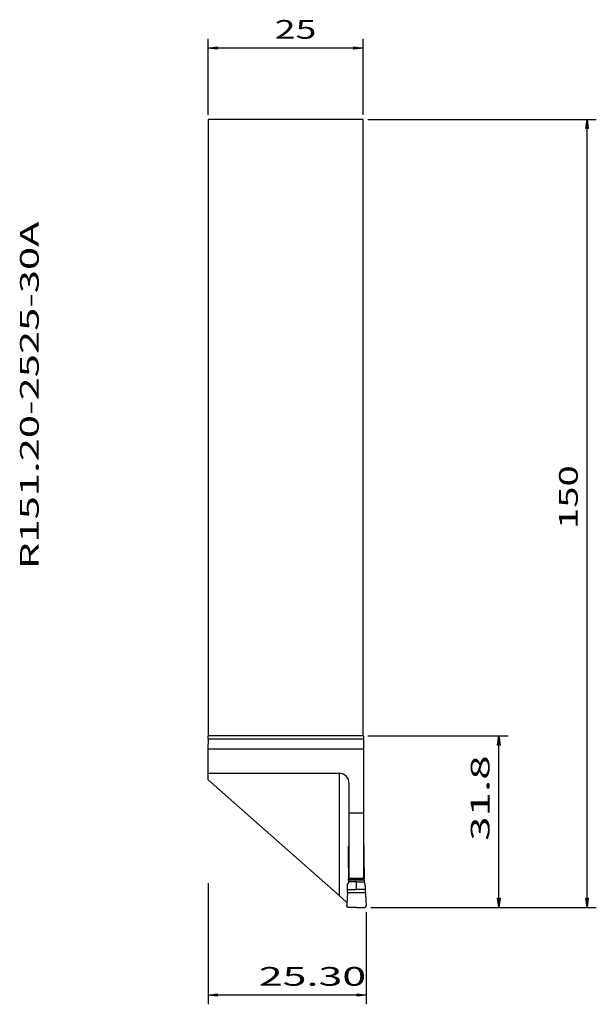
# Model space of a CAD drawing. Extents: x -30 to 62, y -142 to 16.
import ezdxf
from ezdxf.enums import TextEntityAlignment as Align

# ---------------------------------------------------------------- set-up
doc = ezdxf.new("R2010")
doc.units = 0
doc.header["$MEASUREMENT"] = 0
doc.layers.get('0').update_dxf_attribs({"linetype": 'CONTINUOUS'})
for name, color, linetype in [('1', 4, 'CONTINUOUS'), ('SK2', 7, 'CONTINUOUS'), ('SK6', 5, 'CONTINUOUS')]:
    doc.layers.add(name, color=color, linetype=linetype)
doc.styles.add('SANDVIK_STYLE', font='simplex.shx', dxfattribs={"height": 0.11811})

# ---------------------------------------------------------------- blocks, each defined once
blk = doc.blocks.new('ASSORTEDPART1')
for p, q in [((25.613681, 0), (62.26513, 0)), ((60.593269, -1.477362), (60.787768, 0)), ((60.787768, -126.35), (60.787768, 0)), ((60.787768, 0), (60.982266, -1.477362)), ((60.982266, -1.477362), (60.593269, -1.477362)), ((60.593269, -1.477362), (60.593269, -1.477362)), ((60.787768, -126.35), (60.593269, -124.872638)), ((60.593269, -124.872638), (60.982266, -124.872638)), ((60.982266, -124.872638), (60.787768, -126.35)), ((60.982266, -124.872638), (60.982266, -124.872638)), ((26.113048, -126.35), (62.26513, -126.35))]:
    blk.add_line(p, q)
at = {"style": 'SANDVIK_STYLE', "width": 1.943122}
blk.add_text('150', height=3, rotation=90, dxfattribs=at).set_placement((59.287768, -65.653947), (59.287768, -55.447969), align=Align.FIT)
blk = doc.blocks.new('ASSORTEDPART2')
for p, q in [((25.613681, -98.85), (48.115603, -98.85)), ((46.443742, -100.327362), (46.638241, -98.85)), ((46.638241, -126.35), (46.638241, -98.85)), ((46.638241, -98.85), (46.832739, -100.327362)), ((46.832739, -100.327362), (46.443742, -100.327362)), ((46.443742, -100.327362), (46.443742, -100.327362)), ((46.638241, -126.35), (46.443742, -124.872638)), ((46.443742, -124.872638), (46.832739, -124.872638)), ((46.832739, -124.872638), (46.638241, -126.35)), ((46.832739, -124.872638), (46.832739, -124.872638)), ((26.113048, -126.35), (48.115603, -126.35))]:
    blk.add_line(p, q)
at = {"style": 'SANDVIK_STYLE', "width": 2.228938}
blk.add_text('31.8', height=3, rotation=90, dxfattribs=at).set_placement((45.138241, -115.667105), (45.138241, -101.959134), align=Align.FIT)
blk = doc.blocks.new('ASSORTEDPART3')
for p, q in [((0, 0.738681), (0, 12.909904)), ((24.875, 0.738681), (24.875, 12.909904)), ((0, 11.432542), (1.477362, 11.62704)), ((24.875, 11.432542), (0, 11.432542)), ((1.477362, 11.238043), (0, 11.432542)), ((1.477362, 11.62704), (1.477362, 11.238043)), ((1.477362, 11.238043), (1.477362, 11.238043)), ((23.397638, 11.238043), (23.397638, 11.62704)), ((23.397638, 11.62704), (23.397638, 11.62704)), ((23.397638, 11.62704), (24.875, 11.432542)), ((24.875, 11.432542), (23.397638, 11.238043))]:
    blk.add_line(p, q)
at = {"style": 'SANDVIK_STYLE', "width": 1.73039}
blk.add_text('25', height=3, dxfattribs=at).set_placement((10.684868, 12.932542), (17.388854, 12.932542), align=Align.FIT)
blk = doc.blocks.new('ASSORTEDPART4')
for p, q in [((0, -122.455184), (0, -141.871493)), ((25.374367, -127.088681), (25.374367, -141.871493)), ((0, -140.394131), (1.477362, -140.199632)), ((25.374367, -140.394131), (0, -140.394131)), ((1.477362, -140.588629), (0, -140.394131)), ((1.477362, -140.199632), (1.477362, -140.588629)), ((23.897005, -140.588629), (23.897005, -140.199632)), ((23.897005, -140.199632), (23.897005, -140.199632)), ((23.897005, -140.199632), (25.374367, -140.394131)), ((25.374367, -140.394131), (23.897005, -140.588629)), ((1.477362, -140.588629), (1.477362, -140.588629))]:
    blk.add_line(p, q)
at = {"style": 'SANDVIK_STYLE', "width": 1.94411}
blk.add_text('25.30', height=3, dxfattribs=at).set_placement((8.143763, -138.894131), (25.353727, -138.894131), align=Align.FIT)

msp = doc.modelspace()

# ---------------------------------------------------------------- linework, layer by layer
at = {"layer": '1'}
for p, q in [((24.875, 0), (0, 0)), ((0, 0), (0, -98.85)), ((24.875, -98.85), (24.875, 0)), ((-0.002182, -99.35), (-0.028907, -100.991189)), ((-0.002182, -99.35), (0, -98.85)), ((24.975, -99.35), (-0.002182, -99.35)), ((24.875, -98.85), (0, -98.85)), ((24.975, -98.95), (24.875, -98.85)), ((24.975, -121.726673), (24.975, -98.95)), ((-0.028907, -100.991189), (-0.028907, -104.85)), ((24.975, -100.991189), (-0.028907, -100.991189)), ((21.025, -104.85), (-0.028907, -104.85)), ((21.025, -104.85), (21.025, -124.435635)), ((0.028755, -105.875419), (21.025, -124.435635)), ((22.625, -121.726673), (22.625, -106.45)), ((24.975, -111.209369), (22.625, -111.209369)), ((22.540246, -119.714038), (22.539736, -116.648398)), ((25.059754, -119.714038), (25.060264, -116.648398)), ((22.625, -119.714603), (22.538415, -119.714045)), ((22.625, -119.921374), (22.538428, -119.921944)), ((22.540285, -119.92195), (22.540605, -121.494287)), ((24.975, -119.714603), (25.061585, -119.714045)), ((24.975, -119.921374), (25.061572, -119.921944)), ((25.059715, -119.92195), (25.059395, -121.494287)), ((22.625, -121.494288), (22.538535, -121.494288)), ((24.975, -121.494288), (25.061465, -121.494288)), ((22.5375, -121.975011), (22.5375, -122.256908)), ((25.061476, -121.975001), (22.538524, -121.975001)), ((22.75, -121.776196), (22.538543, -121.776196)), ((24.975, -121.724877), (22.625, -121.724877)), ((22.7517, -121.775982), (22.75, -121.776196)), ((23.143425, -121.874877), (24.456575, -121.874877)), ((24.8483, -121.775982), (24.85, -121.776196)), ((24.85, -121.776196), (25.061457, -121.776196)), ((25.0625, -121.975011), (25.0625, -122.256908)), ((22.27418, -125.539883), (21.025, -124.435635)), ((22.364868, -123.958335), (25.235132, -123.958335))]:
    msp.add_line(p, q, dxfattribs=at)
for points in [[(0.028755, -105.875419, 0), (0.028448, -105.854037, 0), (0.028141, -105.832655, 0), (0.027834, -105.811274, 0), (0.027528, -105.789892, 0), (0.027221, -105.76851, 0), (0.026905, -105.747128, 0), (0.026579, -105.725747, 0), (0.026248, -105.704365, 0), (0.025917, -105.682984, 0), (0.025588, -105.661602, 0), (0.025247, -105.640221, 0), (0.024897, -105.61884, 0), (0.024544, -105.597459, 0), (0.024195, -105.576078, 0), (0.023836, -105.554697, 0), (0.023465, -105.533316, 0), (0.023088, -105.511935, 0), (0.022714, -105.490555, 0), (0.022332, -105.469174, 0), (0.021933, -105.447794, 0), (0.021529, -105.426414, 0), (0.021129, -105.405033, 0), (0.020714, -105.383653, 0), (0.020281, -105.362274, 0), (0.019846, -105.340894, 0), (0.019411, -105.319514, 0), (0.018951, -105.298135, 0), (0.018478, -105.276757, 0), (0.018011, -105.255378, 0), (0.017517, -105.233999, 0), (0.017002, -105.212622, 0), (0.016492, -105.191244, 0), (0.015951, -105.169867, 0), (0.015385, -105.14849, 0), (0.014821, -105.127113, 0), (0.014211, -105.105738, 0), (0.013584, -105.084363, 0), (0.012934, -105.062989, 0), (0.01223, -105.041617, 0), (0.011514, -105.020245, 0), (0.010718, -104.998876, 0), (0.009897, -104.977507, 0), (0.008971, -104.956143, 0), (0.007959, -104.934783, 0), (0.006785, -104.913432, 0), (0.005426, -104.892091, 0), (0.003607, -104.870787, 0), (-0.000545, -104.85, 0)], [(22.5375, -116.6484, 0), (22.53757, -116.64477, 0), (22.53764, -116.64114, 0), (22.53771, -116.637509, 0), (22.537894, -116.633884, 0), (22.538105, -116.630259, 0), (22.538315, -116.626634, 0), (22.538613, -116.623016, 0), (22.538963, -116.619402, 0), (22.539312, -116.615788, 0), (22.539723, -116.612181, 0), (22.540212, -116.608583, 0), (22.540701, -116.604985, 0), (22.541223, -116.601393, 0), (22.541851, -116.597817, 0), (22.542478, -116.59424, 0), (22.543112, -116.590665, 0), (22.543877, -116.587116, 0), (22.544642, -116.583567, 0), (22.545408, -116.580017, 0), (22.54629, -116.576496, 0), (22.547193, -116.572979, 0), (22.548095, -116.569462, 0), (22.549087, -116.56597, 0), (22.550125, -116.56249, 0), (22.551162, -116.559011, 0), (22.552262, -116.555551, 0), (22.553433, -116.552114, 0), (22.554604, -116.548677, 0), (22.55581, -116.545253, 0), (22.557113, -116.541864, 0), (22.558416, -116.538475, 0), (22.559728, -116.53509, 0), (22.561161, -116.531754, 0), (22.562594, -116.528418, 0), (22.564027, -116.525081, 0), (22.565572, -116.521796, 0), (22.567133, -116.518518, 0), (22.568694, -116.51524, 0), (22.570341, -116.512004, 0), (22.572028, -116.508789, 0), (22.573715, -116.505574, 0), (22.575462, -116.502391, 0), (22.577272, -116.499244, 0), (22.579083, -116.496097, 0), (22.580927, -116.49297, 0), (22.582858, -116.489895, 0), (22.584789, -116.48682, 0), (22.586728, -116.483751, 0), (22.588777, -116.480753, 0), (22.590825, -116.477755, 0), (22.592874, -116.474757, 0), (22.595021, -116.47183, 0), (22.597184, -116.468914, 0), (22.599348, -116.465998, 0), (22.601584, -116.463138, 0), (22.60386, -116.460309, 0), (22.606136, -116.45748, 0), (22.60846, -116.454691, 0), (22.610844, -116.451953, 0), (22.613228, -116.449214, 0), (22.615636, -116.446497, 0), (22.618123, -116.443852, 0), (22.620611, -116.441207, 0), (22.623098, -116.438562, 0)], [(25.0625, -116.648386, 0), (25.062429, -116.644597, 0), (25.062358, -116.640808, 0), (25.062287, -116.637019, 0), (25.062098, -116.633234, 0), (25.061879, -116.62945, 0), (25.061661, -116.625667, 0), (25.061351, -116.621891, 0), (25.060981, -116.618119, 0), (25.060611, -116.614347, 0), (25.060179, -116.610583, 0), (25.059655, -116.60683, 0), (25.059131, -116.603076, 0), (25.058575, -116.599328, 0), (25.057895, -116.5956, 0), (25.057215, -116.591871, 0), (25.056535, -116.588143, 0), (25.055699, -116.584447, 0), (25.054862, -116.58075, 0), (25.054026, -116.577054, 0), (25.053068, -116.573388, 0), (25.05208, -116.569729, 0), (25.051091, -116.566071, 0), (25.050014, -116.562438, 0), (25.048875, -116.558823, 0), (25.047736, -116.555208, 0), (25.046541, -116.551613, 0), (25.045255, -116.548048, 0), (25.04397, -116.544483, 0), (25.042658, -116.540928, 0), (25.041228, -116.537418, 0), (25.039798, -116.533909, 0), (25.038368, -116.530399, 0), (25.036801, -116.526948, 0), (25.035231, -116.523499, 0), (25.03366, -116.52005, 0), (25.031986, -116.516651, 0), (25.03028, -116.513267, 0), (25.028573, -116.509883, 0), (25.026795, -116.506537, 0), (25.024959, -116.503221, 0), (25.023123, -116.499906, 0), (25.021243, -116.496616, 0), (25.019278, -116.493376, 0), (25.017313, -116.490135, 0), (25.015333, -116.486904, 0), (25.013239, -116.483745, 0), (25.011145, -116.480587, 0), (25.009051, -116.477428, 0), (25.006841, -116.474349, 0), (25.004618, -116.47128, 0), (25.002396, -116.46821, 0), (25.000086, -116.465206, 0), (24.997736, -116.462233, 0), (24.995386, -116.45926, 0), (24.992979, -116.456334, 0), (24.990508, -116.453461, 0), (24.988036, -116.450588, 0), (24.985537, -116.44774, 0), (24.98295, -116.44497, 0), (24.980363, -116.442201, 0), (24.977776, -116.439431, 0)], [(22.540285, -119.92195, 0), (22.540282, -119.908089, 0), (22.54028, -119.894229, 0), (22.540277, -119.880368, 0), (22.540274, -119.866507, 0), (22.540271, -119.852646, 0), (22.540268, -119.838786, 0), (22.540265, -119.824925, 0), (22.540263, -119.811064, 0), (22.540261, -119.797203, 0), (22.540259, -119.783343, 0), (22.540256, -119.769482, 0), (22.540253, -119.755621, 0), (22.540251, -119.74176, 0), (22.540248, -119.7279, 0), (22.540246, -119.714039, 0)], [(25.059715, -119.92195, 0), (25.059718, -119.908089, 0), (25.05972, -119.894229, 0), (25.059723, -119.880368, 0), (25.059726, -119.866507, 0), (25.059729, -119.852646, 0), (25.059732, -119.838786, 0), (25.059735, -119.824925, 0), (25.059737, -119.811064, 0), (25.059739, -119.797203, 0), (25.059741, -119.783343, 0), (25.059744, -119.769482, 0), (25.059747, -119.755621, 0), (25.059749, -119.74176, 0), (25.059752, -119.7279, 0), (25.059754, -119.714039, 0)], [(22.540605, -121.494288, 0), (22.540608, -121.513082, 0), (22.540612, -121.531876, 0), (22.540615, -121.55067, 0), (22.540619, -121.569463, 0), (22.540622, -121.588257, 0), (22.540624, -121.607051, 0), (22.540626, -121.625845, 0), (22.540629, -121.644639, 0), (22.540631, -121.663433, 0), (22.540632, -121.682227, 0), (22.540633, -121.701021, 0), (22.540633, -121.719814, 0), (22.540633, -121.738608, 0), (22.540631, -121.757402, 0), (22.540628, -121.776196, 0)], [(25.059395, -121.494288, 0), (25.059392, -121.513082, 0), (25.059388, -121.531876, 0), (25.059385, -121.55067, 0), (25.059381, -121.569463, 0), (25.059378, -121.588257, 0), (25.059376, -121.607051, 0), (25.059374, -121.625845, 0), (25.059371, -121.644639, 0), (25.059369, -121.663433, 0), (25.059368, -121.682227, 0), (25.059367, -121.701021, 0), (25.059367, -121.719814, 0), (25.059367, -121.738608, 0), (25.059369, -121.757402, 0), (25.059372, -121.776196, 0)], [(22.339313, -123.465479, 0), (22.343543, -123.392849, 0), (22.347772, -123.320218, 0), (22.352002, -123.247588, 0), (22.356232, -123.174957, 0), (22.360462, -123.102327, 0), (22.364691, -123.029696, 0), (22.368921, -122.957066, 0), (22.373151, -122.884435, 0), (22.377381, -122.811805, 0), (22.381611, -122.739174, 0), (22.385841, -122.666544, 0)], [(22.385874, -122.666546, 0), (22.386391, -122.661676, 0), (22.386908, -122.656806, 0), (22.387425, -122.651936, 0), (22.388016, -122.647077, 0), (22.388977, -122.642275, 0), (22.389938, -122.637473, 0), (22.390899, -122.632671, 0), (22.39203, -122.627911, 0), (22.393435, -122.62322, 0), (22.394839, -122.618528, 0), (22.396244, -122.613837, 0), (22.397914, -122.609239, 0), (22.39975, -122.604698, 0), (22.401586, -122.600158, 0), (22.403422, -122.595618, 0), (22.405598, -122.591234, 0), (22.407842, -122.586881, 0), (22.410086, -122.582528, 0), (22.41233, -122.578175, 0)], [(22.412255, -122.578131, 0), (22.421199, -122.562641, 0), (22.430142, -122.547151, 0), (22.439086, -122.531662, 0), (22.448029, -122.516172, 0), (22.456973, -122.500682, 0), (22.465917, -122.485193, 0), (22.474861, -122.469703, 0), (22.483805, -122.454213, 0), (22.492748, -122.438724, 0), (22.501692, -122.423234, 0), (22.510635, -122.407744, 0)], [(22.5375, -122.307785, 0), (22.53721, -122.313287, 0), (22.536919, -122.318789, 0), (22.536629, -122.324291, 0), (22.536248, -122.329783, 0), (22.535392, -122.335226, 0), (22.534535, -122.340668, 0), (22.533678, -122.346111, 0), (22.532605, -122.351507, 0), (22.531179, -122.356829, 0), (22.529753, -122.362151, 0), (22.528327, -122.367473, 0), (22.526558, -122.372683, 0), (22.524579, -122.377825, 0), (22.522599, -122.382966, 0), (22.52062, -122.388108, 0), (22.518203, -122.393055, 0), (22.515704, -122.397965, 0), (22.513204, -122.402875, 0), (22.510705, -122.407785, 0)], [(23.8, -122.256908, 0), (23.685321, -122.256908, 0), (23.570642, -122.256908, 0), (23.455963, -122.256908, 0), (23.341284, -122.256908, 0), (23.226605, -122.256908, 0), (23.111927, -122.256908, 0), (22.997248, -122.256908, 0), (22.882569, -122.256908, 0), (22.76789, -122.256908, 0), (22.653211, -122.256908, 0), (22.538532, -122.256908, 0)], [(22.540573, -121.97501, 0), (22.540578, -121.956936, 0), (22.540583, -121.938862, 0), (22.540588, -121.920788, 0), (22.540593, -121.902714, 0), (22.540598, -121.88464, 0), (22.540603, -121.866565, 0), (22.540608, -121.848491, 0), (22.540613, -121.830417, 0), (22.540618, -121.812343, 0), (22.540623, -121.794269, 0), (22.540628, -121.776195, 0)], [(22.540606, -122.307784, 0), (22.540605, -122.303159, 0), (22.540604, -122.298534, 0), (22.540603, -122.293909, 0), (22.540602, -122.289284, 0), (22.540601, -122.284659, 0), (22.5406, -122.280033, 0), (22.540599, -122.275408, 0), (22.540598, -122.270783, 0), (22.540597, -122.266158, 0), (22.540596, -122.261533, 0), (22.540595, -122.256908, 0)], [(22.625, -121.726673, 0), (22.632777, -121.729814, 0), (22.640553, -121.732955, 0), (22.64833, -121.736095, 0), (22.656113, -121.73922, 0), (22.66391, -121.742309, 0), (22.671711, -121.745388, 0), (22.679511, -121.74847, 0), (22.687325, -121.751515, 0), (22.695145, -121.754547, 0), (22.702963, -121.757583, 0), (22.710795, -121.760583, 0), (22.718634, -121.763565, 0), (22.72647, -121.766553, 0), (22.73432, -121.769505, 0), (22.742179, -121.772436, 0), (22.750034, -121.775372, 0), (22.757903, -121.778274, 0), (22.765781, -121.781152, 0), (22.773656, -121.784036, 0), (22.781546, -121.786882, 0), (22.789443, -121.789704, 0), (22.797339, -121.792532, 0), (22.805249, -121.795318, 0), (22.813167, -121.798084, 0), (22.821084, -121.800852, 0), (22.829017, -121.803573, 0), (22.836956, -121.806278, 0), (22.844896, -121.808978, 0), (22.852853, -121.811629, 0), (22.860812, -121.814274, 0), (22.868778, -121.816895, 0), (22.87676, -121.819472, 0), (22.884745, -121.822036, 0), (22.892743, -121.824559, 0), (22.900741, -121.827082, 0), (22.908756, -121.829553, 0), (22.916777, -121.832002, 0), (22.924803, -121.834435, 0), (22.932849, -121.836803, 0), (22.940894, -121.839172, 0), (22.948959, -121.841474, 0), (22.957029, -121.843756, 0), (22.96511, -121.845999, 0), (22.973207, -121.848187, 0), (22.981307, -121.850358, 0), (22.989431, -121.852445, 0), (22.997554, -121.85453, 0), (23.005705, -121.856504, 0), (23.013856, -121.858479, 0), (23.022035, -121.860335, 0), (23.030215, -121.862186, 0)], [(23.030215, -121.862186, 0), (23.032323, -121.862624, 0), (23.034431, -121.863062, 0), (23.036539, -121.863501, 0), (23.038649, -121.86393, 0), (23.040764, -121.864333, 0), (23.042879, -121.864736, 0), (23.044994, -121.865139, 0), (23.047112, -121.865525, 0), (23.049234, -121.865892, 0), (23.051355, -121.866259, 0), (23.053477, -121.866626, 0), (23.055602, -121.86697, 0), (23.05773, -121.867301, 0), (23.059857, -121.867633, 0), (23.061985, -121.867965, 0), (23.064116, -121.868267, 0), (23.066249, -121.868564, 0), (23.068381, -121.86886, 0), (23.070514, -121.869157, 0)], [(23.070514, -121.869157, 0), (23.074337, -121.869625, 0), (23.07816, -121.870092, 0), (23.081984, -121.87056, 0), (23.085807, -121.871027, 0), (23.089635, -121.871448, 0), (23.093467, -121.871839, 0), (23.097299, -121.872229, 0), (23.101131, -121.872619, 0), (23.104967, -121.872965, 0), (23.108807, -121.873266, 0), (23.112647, -121.873568, 0), (23.116486, -121.873869, 0), (23.120331, -121.874097, 0), (23.124178, -121.874293, 0), (23.128024, -121.87449, 0), (23.131872, -121.874662, 0), (23.135723, -121.874734, 0), (23.139574, -121.874805, 0), (23.143425, -121.874877, 0)], [(23.799998, -123.463335, 0), (23.799998, -123.35366, 0), (23.799998, -123.243985, 0), (23.799998, -123.134309, 0), (23.799998, -123.024634, 0), (23.799998, -122.914959, 0), (23.799998, -122.805284, 0), (23.799998, -122.695609, 0), (23.799998, -122.585934, 0), (23.799998, -122.476258, 0), (23.799998, -122.366583, 0), (23.799998, -122.256908, 0)], [(23.8, -122.256908, 0), (23.914679, -122.256908, 0), (24.029358, -122.256908, 0), (24.144037, -122.256908, 0), (24.258716, -122.256908, 0), (24.373395, -122.256908, 0), (24.488073, -122.256908, 0), (24.602752, -122.256908, 0), (24.717431, -122.256908, 0), (24.83211, -122.256908, 0), (24.946789, -122.256908, 0), (25.061468, -122.256908, 0)], [(24.529486, -121.869157, 0), (24.525663, -121.869625, 0), (24.52184, -121.870092, 0), (24.518016, -121.87056, 0), (24.514193, -121.871027, 0), (24.510365, -121.871448, 0), (24.506533, -121.871839, 0), (24.502701, -121.872229, 0), (24.498869, -121.872619, 0), (24.495033, -121.872965, 0), (24.491193, -121.873266, 0), (24.487353, -121.873568, 0), (24.483514, -121.873869, 0), (24.479669, -121.874097, 0), (24.475822, -121.874293, 0), (24.471976, -121.87449, 0), (24.468128, -121.874662, 0), (24.464277, -121.874734, 0), (24.460426, -121.874805, 0), (24.456575, -121.874877, 0)], [(24.569785, -121.862186, 0), (24.567677, -121.862624, 0), (24.565569, -121.863062, 0), (24.563461, -121.863501, 0), (24.561351, -121.86393, 0), (24.559236, -121.864333, 0), (24.557121, -121.864735, 0), (24.555006, -121.865138, 0), (24.552888, -121.865524, 0), (24.550766, -121.865891, 0), (24.548644, -121.866258, 0), (24.546523, -121.866625, 0), (24.544397, -121.866969, 0), (24.54227, -121.867301, 0), (24.540143, -121.867633, 0), (24.538015, -121.867965, 0), (24.535884, -121.868267, 0), (24.533751, -121.868564, 0), (24.531619, -121.86886, 0), (24.529486, -121.869157, 0)], [(24.569785, -121.862186, 0), (24.577965, -121.860335, 0), (24.586144, -121.858479, 0), (24.594295, -121.856504, 0), (24.602446, -121.85453, 0), (24.610569, -121.852445, 0), (24.618693, -121.850358, 0), (24.626793, -121.848187, 0), (24.63489, -121.845999, 0), (24.642971, -121.843756, 0), (24.651041, -121.841474, 0), (24.659106, -121.839172, 0), (24.667151, -121.836803, 0), (24.675197, -121.834435, 0), (24.683223, -121.832002, 0), (24.691244, -121.829553, 0), (24.699259, -121.827082, 0), (24.707257, -121.824559, 0), (24.715255, -121.822036, 0), (24.723237, -121.819463, 0), (24.731213, -121.816869, 0), (24.739189, -121.814276, 0), (24.747151, -121.81164, 0), (24.755099, -121.808963, 0), (24.763048, -121.806291, 0), (24.770984, -121.803577, 0), (24.77891, -121.800836, 0), (24.786838, -121.7981, 0), (24.794751, -121.795319, 0), (24.802656, -121.792518, 0), (24.810563, -121.78972, 0), (24.818453, -121.786879, 0), (24.826339, -121.784023, 0), (24.834225, -121.781168, 0), (24.842095, -121.77827, 0), (24.849961, -121.77536, 0), (24.857827, -121.772451, 0), (24.865678, -121.769502, 0), (24.873525, -121.76654, 0), (24.881372, -121.76358, 0), (24.889204, -121.760582, 0), (24.897031, -121.757569, 0), (24.90486, -121.754561, 0), (24.912675, -121.751517, 0), (24.920483, -121.748456, 0), (24.928294, -121.745401, 0), (24.936092, -121.742314, 0), (24.943882, -121.739206, 0), (24.951674, -121.736104, 0), (24.959456, -121.732977, 0), (24.967228, -121.729824, 0), (24.975, -121.726673, 0)], [(25.0625, -121.975011, 0), (25.0625, -121.956937, 0), (25.0625, -121.938863, 0), (25.0625, -121.920789, 0), (25.0625, -121.902715, 0), (25.0625, -121.884641, 0), (25.0625, -121.866566, 0), (25.0625, -121.848492, 0), (25.0625, -121.830418, 0), (25.0625, -121.812344, 0), (25.0625, -121.79427, 0), (25.0625, -121.776196, 0)], [(25.0625, -122.307785, 0), (25.0625, -122.30316, 0), (25.0625, -122.298535, 0), (25.0625, -122.293909, 0), (25.0625, -122.289284, 0), (25.0625, -122.284659, 0), (25.0625, -122.280034, 0), (25.0625, -122.275409, 0), (25.0625, -122.270784, 0), (25.0625, -122.266158, 0), (25.0625, -122.261533, 0), (25.0625, -122.256908, 0)], [(25.0625, -122.307785, 0), (25.06279, -122.313287, 0), (25.063081, -122.318789, 0), (25.063371, -122.324291, 0), (25.063752, -122.329783, 0), (25.064608, -122.335226, 0), (25.065465, -122.340668, 0), (25.066322, -122.346111, 0), (25.067395, -122.351507, 0), (25.068821, -122.356829, 0), (25.070247, -122.362151, 0), (25.071673, -122.367473, 0), (25.073442, -122.372683, 0), (25.075421, -122.377825, 0), (25.077401, -122.382966, 0), (25.07938, -122.388108, 0), (25.081797, -122.393055, 0), (25.084296, -122.397965, 0), (25.086796, -122.402875, 0), (25.089295, -122.407785, 0)], [(25.18767, -122.578175, 0), (25.178727, -122.562685, 0), (25.169784, -122.547195, 0), (25.16084, -122.531705, 0), (25.151897, -122.516215, 0), (25.142954, -122.500725, 0), (25.134011, -122.485235, 0), (25.125068, -122.469745, 0), (25.116124, -122.454255, 0), (25.107181, -122.438765, 0), (25.098238, -122.423275, 0), (25.089295, -122.407785, 0)], [(25.214126, -122.666546, 0), (25.213609, -122.661676, 0), (25.213092, -122.656806, 0), (25.212575, -122.651936, 0), (25.211984, -122.647077, 0), (25.211023, -122.642275, 0), (25.210062, -122.637473, 0), (25.209101, -122.632671, 0), (25.20797, -122.627911, 0), (25.206565, -122.62322, 0), (25.205161, -122.618528, 0), (25.203756, -122.613837, 0), (25.202086, -122.609239, 0), (25.20025, -122.604698, 0), (25.198414, -122.600158, 0), (25.196578, -122.595618, 0), (25.194402, -122.591234, 0), (25.192158, -122.586881, 0), (25.189914, -122.582528, 0), (25.18767, -122.578175, 0)], [(25.260658, -123.46548, 0), (25.256428, -123.39285, 0), (25.252198, -123.320219, 0), (25.247968, -123.247589, 0), (25.243738, -123.174959, 0), (25.239508, -123.102328, 0), (25.235277, -123.029698, 0), (25.231047, -122.957067, 0), (25.226817, -122.884437, 0), (25.222587, -122.811807, 0), (25.218356, -122.739176, 0), (25.214126, -122.666546, 0)], [(22.364848, -123.958334, 0), (22.353865, -124.146899, 0), (22.342883, -124.335464, 0), (22.3319, -124.52403, 0), (22.320917, -124.712595, 0), (22.309935, -124.90116, 0), (22.298952, -125.089725, 0), (22.28797, -125.27829, 0), (22.276987, -125.466855, 0), (22.266005, -125.655421, 0), (22.255022, -125.843986, 0), (22.24404, -126.032551, 0)], [(22.339339, -123.463335, 0), (22.472126, -123.463335, 0), (22.604914, -123.463335, 0), (22.737701, -123.463335, 0), (22.870488, -123.463335, 0), (23.003276, -123.463335, 0), (23.136063, -123.463335, 0), (23.268851, -123.463335, 0), (23.401638, -123.463335, 0), (23.534425, -123.463335, 0), (23.667213, -123.463335, 0), (23.8, -123.463335, 0)], [(22.364907, -123.958339, 0), (22.362604, -123.913413, 0), (22.360301, -123.868487, 0), (22.357997, -123.823561, 0), (22.355694, -123.778635, 0), (22.353391, -123.733709, 0), (22.351088, -123.688784, 0), (22.348785, -123.643858, 0), (22.346482, -123.598932, 0), (22.344178, -123.554006, 0), (22.341875, -123.50908, 0), (22.339572, -123.464154, 0)], [(25.260661, -123.462908, 0), (25.127874, -123.46295, 0), (24.995086, -123.462991, 0), (24.862299, -123.463033, 0), (24.729512, -123.463075, 0), (24.596724, -123.463117, 0), (24.463937, -123.463158, 0), (24.331149, -123.4632, 0), (24.198362, -123.463242, 0), (24.065575, -123.463284, 0), (23.932787, -123.463325, 0), (23.8, -123.463367, 0)], [(25.235093, -123.958338, 0), (25.246074, -124.146903, 0), (25.257054, -124.335469, 0), (25.268035, -124.524034, 0), (25.279015, -124.712599, 0), (25.289996, -124.901164, 0), (25.300977, -125.08973, 0), (25.311958, -125.278295, 0), (25.322939, -125.46686, 0), (25.333919, -125.655425, 0), (25.3449, -125.843991, 0), (25.355881, -126.032556, 0)], [(25.235152, -123.958336, 0), (25.237456, -123.91341, 0), (25.239759, -123.868484, 0), (25.242063, -123.823558, 0), (25.244367, -123.778632, 0), (25.24667, -123.733706, 0), (25.248974, -123.688781, 0), (25.251277, -123.643855, 0), (25.253581, -123.598929, 0), (25.255884, -123.554003, 0), (25.258188, -123.509077, 0), (25.260492, -123.464151, 0)], [(22.543602, -126.35, 0), (22.533, -126.349398, 0), (22.522398, -126.348796, 0), (22.511796, -126.348194, 0), (22.501295, -126.34672, 0), (22.490837, -126.344877, 0), (22.48038, -126.343033, 0), (22.470046, -126.340665, 0), (22.459878, -126.337604, 0), (22.449709, -126.334543, 0), (22.439601, -126.331317, 0), (22.429849, -126.327115, 0), (22.420096, -126.322913, 0), (22.410344, -126.318712, 0), (22.40106, -126.313575, 0), (22.391855, -126.30828, 0), (22.38265, -126.302986, 0), (22.373839, -126.297091, 0), (22.365324, -126.290746, 0), (22.356809, -126.284401, 0), (22.348523, -126.277783, 0), (22.340808, -126.270487, 0), (22.333092, -126.26319, 0), (22.325377, -126.255894, 0), (22.318546, -126.247763, 0), (22.311715, -126.239633, 0), (22.304885, -126.231502, 0), (22.29876, -126.222845, 0), (22.292918, -126.213978, 0), (22.287076, -126.20511, 0), (22.281699, -126.195974, 0), (22.27694, -126.18648, 0), (22.272182, -126.176987, 0), (22.267587, -126.167423, 0), (22.263963, -126.157442, 0), (22.260338, -126.14746, 0), (22.256714, -126.137479, 0), (22.254093, -126.127198, 0), (22.251642, -126.116865, 0), (22.249191, -126.106533, 0), (22.247434, -126.096078, 0), (22.246202, -126.08553, 0), (22.24497, -126.074983, 0), (22.244106, -126.064414, 0), (22.244108, -126.053795, 0), (22.24411, -126.043176, 0), (22.244112, -126.032557, 0)], [(25.056398, -126.35, 0), (25.066999, -126.349384, 0), (25.0776, -126.348768, 0), (25.088202, -126.348152, 0), (25.098702, -126.346673, 0), (25.10916, -126.344827, 0), (25.119617, -126.342982, 0), (25.129951, -126.340618, 0), (25.140123, -126.337567, 0), (25.150294, -126.334516, 0), (25.160405, -126.331299, 0), (25.17016, -126.327103, 0), (25.179915, -126.322907, 0), (25.18967, -126.318711, 0), (25.198954, -126.313573, 0), (25.208158, -126.308277, 0), (25.217362, -126.302981, 0), (25.226172, -126.297085, 0), (25.234686, -126.290738, 0), (25.243199, -126.284391, 0), (25.251484, -126.277772, 0), (25.2592, -126.270476, 0), (25.266916, -126.263181, 0), (25.274632, -126.255885, 0), (25.281464, -126.247755, 0), (25.288295, -126.239625, 0), (25.295126, -126.231495, 0), (25.30125, -126.222837, 0), (25.30709, -126.213968, 0), (25.31293, -126.205099, 0), (25.318305, -126.195962, 0), (25.323062, -126.186468, 0), (25.327819, -126.176974, 0), (25.332414, -126.16741, 0), (25.336044, -126.15743, 0), (25.339674, -126.147451, 0), (25.343304, -126.137472, 0), (25.345935, -126.127192, 0), (25.348396, -126.116862, 0), (25.350856, -126.106532, 0), (25.352617, -126.096078, 0), (25.353847, -126.085531, 0), (25.355077, -126.074983, 0), (25.355936, -126.064414, 0), (25.35592, -126.053795, 0), (25.355904, -126.043176, 0), (25.355888, -126.032557, 0)], [(23.799997, -126.352288, 0), (23.685779, -126.352152, 0), (23.571561, -126.352017, 0), (23.457344, -126.351881, 0), (23.343126, -126.351746, 0), (23.228908, -126.35161, 0), (23.11469, -126.351475, 0), (23.000472, -126.351339, 0), (22.886254, -126.351204, 0), (22.772037, -126.351068, 0), (22.657819, -126.350933, 0), (22.543601, -126.350797, 0)], [(23.8, -126.35, 0), (23.914218, -126.35, 0), (24.028436, -126.35, 0), (24.142654, -126.35, 0), (24.256872, -126.35, 0), (24.37109, -126.35, 0), (24.485308, -126.35, 0), (24.599526, -126.35, 0), (24.713744, -126.35, 0), (24.827962, -126.35, 0), (24.94218, -126.35, 0), (25.056398, -126.35, 0)]]:
    msp.add_polyline3d(points, dxfattribs=at)
msp.add_arc((21.025, -106.45), 1.6, 0, 90, dxfattribs=at)

# ---------------------------------------------------------------- block references
at = {"layer": 'SK2'}
for name in ['ASSORTEDPART3', 'ASSORTEDPART1', 'ASSORTEDPART2', 'ASSORTEDPART4']:
    msp.add_blockref(name, (0, 0), dxfattribs=at)

# ---------------------------------------------------------------- texts
at = {"layer": 'SK6', "style": 'SANDVIK_STYLE', "width": 1.760881}
msp.add_text('R151.20-2525-30A', height=3, rotation=90, dxfattribs=at).set_placement((-27.150312, -72.095398), (-27.150312, -16.363513), align=Align.FIT)

doc.saveas('drawing.dxf')
